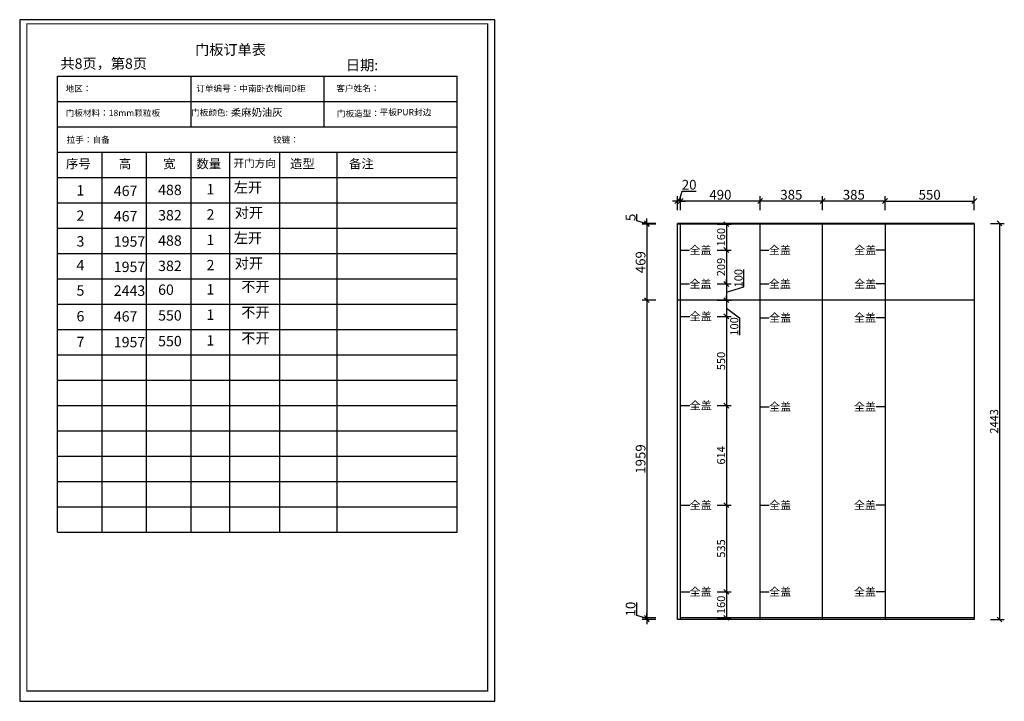
# Model space of a CAD drawing. Units: millimetres. Extents: x 41238 to 56023, y 65187 to 83683.
# Drawn here: x 49953 to 56023, y 65911 to 70115 of the extents above; entities that cross this region are included whole.
import ezdxf

# ---------------------------------------------------------------- set-up
doc = ezdxf.new("R2010")
doc.units = ezdxf.units.MM
doc.layers.add('ZB_厨柜', color=253, linetype='Continuous')
doc.styles.add('HZ', font='simhei.ttf')
doc.styles.get("Standard").update_dxf_attribs({"font": 'arial.ttf'})
doc.styles.add('ZB_宋体', font='txt')
doc.dimstyles.new('ISO-25', dxfattribs={"dimtxt": 80, "dimasz": 30, "dimexe": 40, "dimexo": 80, "dimtad": 1, "dimdec": 0, "dimtxsty": 'Standard', "dimblk": 'ARCHTICK', "dimcen": 2.5, "dimclrd": 8, "dimclre": 8, "dimclrt": 1, "dimadec": 0, "dimazin": 0, "dimtfac": 1, "dimtdec": 0, "dimtmove": 1, "dimatfit": 0, "dimldrblk": 'ARCHTICK', "dimfxl": 200, "dimfxlon": 1, "dimarcsym": 0})

# ---------------------------------------------------------------- blocks, each defined once
blk = doc.blocks.new('_Oblique')
at = {"color": 0, "linetype": 'ByBlock', "lineweight": -2}
blk.add_line((-0.5, -0.5), (0.5, 0.5), dxfattribs=at)
blk = doc.blocks.new('*D155')
at = {"color": 8, "lineweight": -2, "ltscale": 3, "transparency": 16777216}
for p, q in [((54007.5, 68940.5), (54007.5, 69026.5)), ((54017.5, 68996.5), (54036, 69058.1)), ((54027.5, 68940.5), (54027.5, 69026.5)), ((54036, 69058.1), (54124, 69058.1)), ((54007.5, 68996.5), (53977.5, 68996.5)), ((54027.5, 68996.5), (54007.5, 68996.5)), ((54027.5, 68996.5), (54007.5, 68996.5)), ((54027.5, 68996.5), (54057.5, 68996.5))]:
    blk.add_line(p, q, dxfattribs=at)
at = {"layer": 'Defpoints', "color": 0, "ltscale": 3, "transparency": 16777216}
for p in [(54007.5, 68996.5), (54007.5, 68859.2), (54027.5, 68859.2)]:
    blk.add_point(p, dxfattribs=at)
at = {"color": 8, "lineweight": -2, "ltscale": 3, "transparency": 16777216, "xscale": 30, "yscale": 30, "zscale": 30}
blk.add_blockref('_Oblique', (54007.5, 68996.5), dxfattribs=at)
at = {"color": 8, "lineweight": -2, "ltscale": 3, "transparency": 16777216, "xscale": 30, "yscale": 30, "zscale": 30, "rotation": 180}
blk.add_blockref('_Oblique', (54027.5, 68996.5), dxfattribs=at)
at = {"color": 1, "ltscale": 3, "transparency": 16777216, "insert": (54080, 69089.3), "char_height": 60, "attachment_point": 5}
blk.add_mtext('20', dxfattribs=at)
blk = doc.blocks.new('*D156')
at = {"color": 8, "lineweight": -2, "ltscale": 3, "transparency": 16777216}
for p, q in [((54027.5, 68940.5), (54027.5, 69026.5)), ((54517.5, 68940.5), (54517.5, 69026.5)), ((54517.5, 68996.5), (54027.5, 68996.5))]:
    blk.add_line(p, q, dxfattribs=at)
at = {"layer": 'Defpoints', "color": 0, "ltscale": 3, "transparency": 16777216}
for p in [(54027.5, 68996.5), (54027.5, 68859.2), (54517.5, 68854.2)]:
    blk.add_point(p, dxfattribs=at)
at = {"color": 8, "lineweight": -2, "ltscale": 3, "transparency": 16777216, "xscale": 30, "yscale": 30, "zscale": 30, "rotation": 180}
blk.add_blockref('_Oblique', (54027.5, 68996.5), dxfattribs=at)
at = {"color": 8, "lineweight": -2, "ltscale": 3, "transparency": 16777216, "xscale": 30, "yscale": 30, "zscale": 30}
blk.add_blockref('_Oblique', (54517.5, 68996.5), dxfattribs=at)
at = {"color": 1, "ltscale": 3, "transparency": 16777216, "insert": (54272.5, 69027.8), "char_height": 60, "attachment_point": 5}
blk.add_mtext('490', dxfattribs=at)
blk = doc.blocks.new('*D157')
at = {"color": 8, "lineweight": -2, "ltscale": 3, "transparency": 16777216}
for p, q in [((54517.5, 68940.5), (54517.5, 69026.5)), ((54902.5, 68940.5), (54902.5, 69026.5)), ((54902.5, 68996.5), (54517.5, 68996.5))]:
    blk.add_line(p, q, dxfattribs=at)
at = {"layer": 'Defpoints', "color": 0, "ltscale": 3, "transparency": 16777216}
for p in [(54517.5, 68996.5), (54517.5, 68854.2), (54902.5, 68854.2)]:
    blk.add_point(p, dxfattribs=at)
at = {"color": 8, "lineweight": -2, "ltscale": 3, "transparency": 16777216, "xscale": 30, "yscale": 30, "zscale": 30, "rotation": 180}
blk.add_blockref('_Oblique', (54517.5, 68996.5), dxfattribs=at)
at = {"color": 8, "lineweight": -2, "ltscale": 3, "transparency": 16777216, "xscale": 30, "yscale": 30, "zscale": 30}
blk.add_blockref('_Oblique', (54902.5, 68996.5), dxfattribs=at)
at = {"color": 1, "ltscale": 3, "transparency": 16777216, "insert": (54710, 69027.8), "char_height": 60, "attachment_point": 5}
blk.add_mtext('385', dxfattribs=at)
blk = doc.blocks.new('*D158')
at = {"color": 8, "lineweight": -2, "ltscale": 3, "transparency": 16777216}
for p, q in [((54902.5, 68940.5), (54902.5, 69026.5)), ((55287.5, 68940.5), (55287.5, 69026.5)), ((55287.5, 68996.5), (54902.5, 68996.5))]:
    blk.add_line(p, q, dxfattribs=at)
at = {"layer": 'Defpoints', "color": 0, "ltscale": 3, "transparency": 16777216}
for p in [(54902.5, 68996.5), (54902.5, 68854.2), (55287.5, 68859.2)]:
    blk.add_point(p, dxfattribs=at)
at = {"color": 8, "lineweight": -2, "ltscale": 3, "transparency": 16777216, "xscale": 30, "yscale": 30, "zscale": 30, "rotation": 180}
blk.add_blockref('_Oblique', (54902.5, 68996.5), dxfattribs=at)
at = {"color": 8, "lineweight": -2, "ltscale": 3, "transparency": 16777216, "xscale": 30, "yscale": 30, "zscale": 30}
blk.add_blockref('_Oblique', (55287.5, 68996.5), dxfattribs=at)
at = {"color": 1, "ltscale": 3, "transparency": 16777216, "insert": (55095, 69027.8), "char_height": 60, "attachment_point": 5}
blk.add_mtext('385', dxfattribs=at)
blk = doc.blocks.new('*D159')
at = {"color": 8, "lineweight": -2, "ltscale": 3, "transparency": 16777216}
for p, q in [((55287.5, 68940.5), (55287.5, 69026.5)), ((55837.5, 68940.5), (55837.5, 69026.5)), ((55287.5, 68996.5), (55837.5, 68996.5))]:
    blk.add_line(p, q, dxfattribs=at)
at = {"layer": 'Defpoints', "color": 0, "ltscale": 3, "transparency": 16777216}
for p in [(55837.5, 68996.5), (55287.5, 68859.2), (55837.5, 68859.2)]:
    blk.add_point(p, dxfattribs=at)
at = {"color": 8, "lineweight": -2, "ltscale": 3, "transparency": 16777216, "xscale": 30, "yscale": 30, "zscale": 30, "rotation": 180}
blk.add_blockref('_Oblique', (55287.5, 68996.5), dxfattribs=at)
at = {"color": 8, "lineweight": -2, "ltscale": 3, "transparency": 16777216, "xscale": 30, "yscale": 30, "zscale": 30}
blk.add_blockref('_Oblique', (55837.5, 68996.5), dxfattribs=at)
at = {"color": 1, "ltscale": 3, "transparency": 16777216, "insert": (55562.5, 69027.8), "char_height": 60, "attachment_point": 5}
blk.add_mtext('550', dxfattribs=at)
blk = doc.blocks.new('*D160')
at = {"color": 8, "lineweight": -2, "ltscale": 3, "transparency": 16777216}
for p, q in [((53757.9, 66439.7), (53757.9, 66521)), ((53819.4, 66421.2), (53757.9, 66439.7)), ((53875.4, 66426.2), (53789.4, 66426.2)), ((53875.4, 66416.2), (53789.4, 66416.2)), ((53819.4, 66426.2), (53819.4, 66456.2)), ((53819.4, 66426.2), (53819.4, 66416.2)), ((53819.4, 66426.2), (53819.4, 66416.2)), ((53819.4, 66416.2), (53819.4, 66386.2))]:
    blk.add_line(p, q, dxfattribs=at)
at = {"layer": 'Defpoints', "color": 0, "ltscale": 3, "transparency": 16777216}
for p in [(53819.4, 66416.2), (54007.5, 66416.2), (54027.5, 66426.2)]:
    blk.add_point(p, dxfattribs=at)
at = {"color": 8, "lineweight": -2, "ltscale": 3, "transparency": 16777216, "xscale": 30, "yscale": 30, "zscale": 30}
for p, rotation in [((53819.4, 66426.2), 270), ((53819.4, 66416.2), 90)]:
    blk.add_blockref('_Oblique', p, dxfattribs=dict(at, rotation=rotation))
at = {"color": 1, "ltscale": 3, "transparency": 16777216, "insert": (53726.6, 66480.4), "char_height": 60, "attachment_point": 5, "rotation": 90}
blk.add_mtext('10', dxfattribs=at)
blk = doc.blocks.new('*D161')
at = {"color": 8, "lineweight": -2, "ltscale": 3, "transparency": 16777216}
for p, q in [((53875.4, 68385.2), (53789.4, 68385.2)), ((53819.4, 68385.2), (53819.4, 66426.2)), ((53875.4, 66426.2), (53789.4, 66426.2))]:
    blk.add_line(p, q, dxfattribs=at)
at = {"layer": 'Defpoints', "color": 0, "ltscale": 3, "transparency": 16777216}
for p in [(54007.5, 68385.2), (53819.4, 66426.2), (54027.5, 66426.2)]:
    blk.add_point(p, dxfattribs=at)
at = {"color": 8, "lineweight": -2, "ltscale": 3, "transparency": 16777216, "xscale": 30, "yscale": 30, "zscale": 30}
for p, rotation in [((53819.4, 68385.2), 90), ((53819.4, 66426.2), 270)]:
    blk.add_blockref('_Oblique', p, dxfattribs=dict(at, rotation=rotation))
at = {"color": 1, "ltscale": 3, "transparency": 16777216, "insert": (53788.2, 67405.7), "char_height": 60, "attachment_point": 5, "rotation": 90}
blk.add_mtext('1959', dxfattribs=at)
blk = doc.blocks.new('*D162')
at = {"color": 8, "lineweight": -2, "ltscale": 3, "transparency": 16777216}
for p, q in [((53875.4, 68854.2), (53789.4, 68854.2)), ((53819.4, 68854.2), (53819.4, 68385.2)), ((53875.4, 68385.2), (53789.4, 68385.2))]:
    blk.add_line(p, q, dxfattribs=at)
at = {"layer": 'Defpoints', "color": 0, "ltscale": 3, "transparency": 16777216}
for p in [(54007.5, 68854.2), (53819.4, 68385.2), (54007.5, 68385.2)]:
    blk.add_point(p, dxfattribs=at)
at = {"color": 8, "lineweight": -2, "ltscale": 3, "transparency": 16777216, "xscale": 30, "yscale": 30, "zscale": 30}
for p, rotation in [((53819.4, 68854.2), 90), ((53819.4, 68385.2), 270)]:
    blk.add_blockref('_Oblique', p, dxfattribs=dict(at, rotation=rotation))
at = {"color": 1, "ltscale": 3, "transparency": 16777216, "insert": (53788.2, 68619.7), "char_height": 60, "attachment_point": 5, "rotation": 90}
blk.add_mtext('469', dxfattribs=at)
blk = doc.blocks.new('*D163')
at = {"color": 8, "lineweight": -2, "ltscale": 3, "transparency": 16777216}
for p, q in [((53758, 68875.2), (53758, 68916.2)), ((53819.4, 68856.7), (53758, 68875.2)), ((53875.4, 68859.2), (53789.4, 68859.2)), ((53875.4, 68854.2), (53789.4, 68854.2)), ((53819.4, 68859.2), (53819.4, 68889.2)), ((53819.4, 68854.2), (53819.4, 68859.2)), ((53819.4, 68854.2), (53819.4, 68859.2)), ((53819.4, 68854.2), (53819.4, 68824.2))]:
    blk.add_line(p, q, dxfattribs=at)
at = {"layer": 'Defpoints', "color": 0, "ltscale": 3, "transparency": 16777216}
for p in [(53819.4, 68859.2), (54007.5, 68859.2), (54007.5, 68854.2)]:
    blk.add_point(p, dxfattribs=at)
at = {"color": 8, "lineweight": -2, "ltscale": 3, "transparency": 16777216, "xscale": 30, "yscale": 30, "zscale": 30}
for p, rotation in [((53819.4, 68859.2), 270), ((53819.4, 68854.2), 90)]:
    blk.add_blockref('_Oblique', p, dxfattribs=dict(at, rotation=rotation))
at = {"color": 1, "ltscale": 3, "transparency": 16777216, "insert": (53726.9, 68895.7), "char_height": 60, "attachment_point": 5, "rotation": 90}
blk.add_mtext('5', dxfattribs=at)
blk = doc.blocks.new('*D164')
at = {"color": 8, "lineweight": -2, "ltscale": 3, "transparency": 16777216}
for p, q in [((55936.9, 68859.2), (56022.9, 68859.2)), ((55992.9, 68859.2), (55992.9, 66416.2)), ((55936.9, 66416.2), (56022.9, 66416.2))]:
    blk.add_line(p, q, dxfattribs=at)
at = {"layer": 'Defpoints', "color": 0, "ltscale": 3, "transparency": 16777216}
for p in [(55837.5, 68859.2), (55837.5, 66416.2), (55992.9, 66416.2)]:
    blk.add_point(p, dxfattribs=at)
at = {"color": 8, "lineweight": -2, "ltscale": 3, "transparency": 16777216, "xscale": 30, "yscale": 30, "zscale": 30}
for p, rotation in [((55992.9, 68859.2), 90), ((55992.9, 66416.2), 270)]:
    blk.add_blockref('_Oblique', p, dxfattribs=dict(at, rotation=rotation))
at = {"color": 1, "ltscale": 3, "transparency": 16777216, "insert": (55966.7, 67637.7), "char_height": 50, "attachment_point": 5, "rotation": 90}
blk.add_mtext('2443', dxfattribs=at)
blk = doc.blocks.new('*D150')
at = {"color": 8, "lineweight": -2, "ltscale": 3, "transparency": 16777216}
for p, q in [((54253.3, 68854.2), (54339.3, 68854.2)), ((54309.3, 68854.2), (54309.3, 68694.2)), ((54253.3, 68694.2), (54339.3, 68694.2))]:
    blk.add_line(p, q, dxfattribs=at)
at = {"layer": 'Defpoints', "color": 0, "ltscale": 3, "transparency": 16777216}
for p in [(54027.5, 68854.2), (54027.5, 68694.2), (54309.3, 68694.2)]:
    blk.add_point(p, dxfattribs=at)
at = {"color": 8, "lineweight": -2, "ltscale": 3, "transparency": 16777216, "xscale": 30, "yscale": 30, "zscale": 30}
for p, rotation in [((54309.3, 68854.2), 90), ((54309.3, 68694.2), 270)]:
    blk.add_blockref('_Oblique', p, dxfattribs=dict(at, rotation=rotation))
at = {"color": 1, "ltscale": 3, "transparency": 16777216, "insert": (54283.1, 68774.2), "char_height": 50, "attachment_point": 5, "rotation": 90}
blk.add_mtext('160', dxfattribs=at)
blk = doc.blocks.new('*D151')
at = {"color": 8, "lineweight": -2, "ltscale": 3, "transparency": 16777216}
for p, q in [((54253.3, 68694.2), (54339.3, 68694.2)), ((54309.3, 68694.2), (54309.3, 68485.2)), ((54253.3, 68485.2), (54339.3, 68485.2))]:
    blk.add_line(p, q, dxfattribs=at)
at = {"layer": 'Defpoints', "color": 0, "ltscale": 3, "transparency": 16777216}
for p in [(54027.5, 68694.2), (54027.5, 68485.2), (54309.3, 68485.2)]:
    blk.add_point(p, dxfattribs=at)
at = {"color": 8, "lineweight": -2, "ltscale": 3, "transparency": 16777216, "xscale": 30, "yscale": 30, "zscale": 30}
for p, rotation in [((54309.3, 68694.2), 90), ((54309.3, 68485.2), 270)]:
    blk.add_blockref('_Oblique', p, dxfattribs=dict(at, rotation=rotation))
at = {"color": 1, "ltscale": 3, "transparency": 16777216, "insert": (54283.1, 68589.7), "char_height": 50, "attachment_point": 5, "rotation": 90}
blk.add_mtext('209', dxfattribs=at)
blk = doc.blocks.new('*D152')
at = {"color": 8, "lineweight": -2, "ltscale": 3, "transparency": 16777216}
for p, q in [((54416.8, 68467.5), (54416.8, 68574.3)), ((54253.3, 68485.2), (54339.3, 68485.2)), ((54309.3, 68485.2), (54309.3, 68515.2)), ((54309.3, 68485.2), (54309.3, 68385.2)), ((54309.3, 68485.2), (54309.3, 68385.2)), ((54309.3, 68435.2), (54416.8, 68467.5)), ((54253.3, 68385.2), (54339.3, 68385.2)), ((54309.3, 68385.2), (54309.3, 68355.2))]:
    blk.add_line(p, q, dxfattribs=at)
at = {"layer": 'Defpoints', "color": 0, "ltscale": 3, "transparency": 16777216}
for p in [(54027.5, 68485.2), (54027.5, 68385.2), (54309.3, 68385.2)]:
    blk.add_point(p, dxfattribs=at)
at = {"color": 8, "lineweight": -2, "ltscale": 3, "transparency": 16777216, "xscale": 30, "yscale": 30, "zscale": 30}
for p, rotation in [((54309.3, 68485.2), 270), ((54309.3, 68385.2), 90)]:
    blk.add_blockref('_Oblique', p, dxfattribs=dict(at, rotation=rotation))
at = {"color": 1, "ltscale": 3, "transparency": 16777216, "insert": (54390.6, 68520.9), "char_height": 50, "attachment_point": 5, "rotation": 90}
blk.add_mtext('100', dxfattribs=at)
blk = doc.blocks.new('*D153')
at = {"color": 8, "lineweight": -2, "ltscale": 3, "transparency": 16777216}
for p, q in [((54309.3, 68385.2), (54309.3, 68415.2)), ((54253.3, 68385.2), (54339.3, 68385.2)), ((54309.3, 68385.2), (54309.3, 68285.2)), ((54309.3, 68385.2), (54309.3, 68285.2)), ((54309.3, 68335.2), (54390.6, 68276.8)), ((54253.3, 68285.2), (54339.3, 68285.2)), ((54309.3, 68285.2), (54309.3, 68255.2)), ((54390.6, 68276.8), (54390.6, 68170))]:
    blk.add_line(p, q, dxfattribs=at)
at = {"layer": 'Defpoints', "color": 0, "ltscale": 3, "transparency": 16777216}
for p in [(54027.5, 68385.2), (54029.1, 68285.2), (54309.3, 68285.2)]:
    blk.add_point(p, dxfattribs=at)
at = {"color": 8, "lineweight": -2, "ltscale": 3, "transparency": 16777216, "xscale": 30, "yscale": 30, "zscale": 30}
for p, rotation in [((54309.3, 68385.2), 270), ((54309.3, 68285.2), 90)]:
    blk.add_blockref('_Oblique', p, dxfattribs=dict(at, rotation=rotation))
at = {"color": 1, "ltscale": 3, "transparency": 16777216, "insert": (54364.5, 68223.4), "char_height": 50, "attachment_point": 5, "rotation": 90}
blk.add_mtext('100', dxfattribs=at)
blk = doc.blocks.new('*D154')
at = {"color": 8, "lineweight": -2, "ltscale": 3, "transparency": 16777216}
for p, q in [((54253.3, 68285.2), (54339.3, 68285.2)), ((54309.3, 68285.2), (54309.3, 67735.3)), ((54253.3, 67735.3), (54339.3, 67735.3))]:
    blk.add_line(p, q, dxfattribs=at)
at = {"layer": 'Defpoints', "color": 0, "ltscale": 3, "transparency": 16777216}
for p in [(54029.1, 68285.2), (54029.1, 67735.3), (54309.3, 67735.3)]:
    blk.add_point(p, dxfattribs=at)
at = {"color": 8, "lineweight": -2, "ltscale": 3, "transparency": 16777216, "xscale": 30, "yscale": 30, "zscale": 30}
for p, rotation in [((54309.3, 68285.2), 90), ((54309.3, 67735.3), 270)]:
    blk.add_blockref('_Oblique', p, dxfattribs=dict(at, rotation=rotation))
at = {"color": 1, "ltscale": 3, "transparency": 16777216, "insert": (54283.1, 68010.3), "char_height": 50, "attachment_point": 5, "rotation": 90}
blk.add_mtext('550', dxfattribs=at)
blk = doc.blocks.new('*D147')
at = {"color": 8, "lineweight": -2, "ltscale": 3, "transparency": 16777216}
for p, q in [((54253.3, 67735.3), (54339.3, 67735.3)), ((54309.3, 67735.3), (54309.3, 67121.4)), ((54253.3, 67121.4), (54339.3, 67121.4))]:
    blk.add_line(p, q, dxfattribs=at)
at = {"layer": 'Defpoints', "color": 0, "ltscale": 3, "transparency": 16777216}
for p in [(54029.1, 67735.3), (54056.1, 67121.4), (54309.3, 67121.4)]:
    blk.add_point(p, dxfattribs=at)
at = {"color": 8, "lineweight": -2, "ltscale": 3, "transparency": 16777216, "xscale": 30, "yscale": 30, "zscale": 30}
for p, rotation in [((54309.3, 67735.3), 90), ((54309.3, 67121.4), 270)]:
    blk.add_blockref('_Oblique', p, dxfattribs=dict(at, rotation=rotation))
at = {"color": 1, "ltscale": 3, "transparency": 16777216, "insert": (54283.1, 67428.3), "char_height": 50, "attachment_point": 5, "rotation": 90}
blk.add_mtext('614', dxfattribs=at)
blk = doc.blocks.new('*D148')
at = {"color": 8, "lineweight": -2, "ltscale": 3, "transparency": 16777216}
for p, q in [((54253.3, 67121.4), (54339.3, 67121.4)), ((54309.3, 67121.4), (54309.3, 66586.6)), ((54253.3, 66586.6), (54339.3, 66586.6))]:
    blk.add_line(p, q, dxfattribs=at)
at = {"layer": 'Defpoints', "color": 0, "ltscale": 3, "transparency": 16777216}
for p in [(54056.1, 67121.4), (54056.1, 66586.6), (54309.3, 66586.6)]:
    blk.add_point(p, dxfattribs=at)
at = {"color": 8, "lineweight": -2, "ltscale": 3, "transparency": 16777216, "xscale": 30, "yscale": 30, "zscale": 30}
for p, rotation in [((54309.3, 67121.4), 90), ((54309.3, 66586.6), 270)]:
    blk.add_blockref('_Oblique', p, dxfattribs=dict(at, rotation=rotation))
at = {"color": 1, "ltscale": 3, "transparency": 16777216, "insert": (54283.1, 66854), "char_height": 50, "attachment_point": 5, "rotation": 90}
blk.add_mtext('535', dxfattribs=at)
blk = doc.blocks.new('*D149')
at = {"color": 8, "lineweight": -2, "ltscale": 3, "transparency": 16777216}
for p, q in [((54253.3, 66586.6), (54339.3, 66586.6)), ((54309.3, 66586.6), (54309.3, 66426.2)), ((54253.3, 66426.2), (54339.3, 66426.2))]:
    blk.add_line(p, q, dxfattribs=at)
at = {"layer": 'Defpoints', "color": 0, "ltscale": 3, "transparency": 16777216}
for p in [(54056.1, 66586.6), (54043.2, 66426.2), (54309.3, 66426.2)]:
    blk.add_point(p, dxfattribs=at)
at = {"color": 8, "lineweight": -2, "ltscale": 3, "transparency": 16777216, "xscale": 30, "yscale": 30, "zscale": 30}
for p, rotation in [((54309.3, 66586.6), 90), ((54309.3, 66426.2), 270)]:
    blk.add_blockref('_Oblique', p, dxfattribs=dict(at, rotation=rotation))
at = {"color": 1, "ltscale": 3, "transparency": 16777216, "insert": (54283.1, 66506.4), "char_height": 50, "attachment_point": 5, "rotation": 90}
blk.add_mtext('160', dxfattribs=at)

msp = doc.modelspace()

# ---------------------------------------------------------------- linework, layer by layer
at = {"transparency": 33554687}
for p, q in [((50185.4, 69766), (52649.5, 69766)), ((50185.4, 69766), (52649.5, 69766)), ((50185.4, 66955.1), (50185.4, 69766)), ((51006.8, 69766), (51006.8, 69453.7)), ((51006.8, 69766), (51006.8, 69453.7)), ((51828.2, 69766), (51828.2, 69453.7)), ((51828.2, 69766), (51828.2, 69609.8)), ((52649.5, 66955.1), (52649.5, 69766)), ((52649.5, 66955.1), (52649.5, 69766)), ((50185.4, 69609.8), (52649.5, 69609.8)), ((50185.4, 69609.8), (52649.5, 69609.8)), ((50185.4, 69453.7), (52649.5, 69453.7)), ((50185.4, 69453.7), (52649.5, 69453.7)), ((50185.4, 69297.5), (52649.5, 69297.5)), ((50185.4, 69297.5), (52649.5, 69297.5)), ((50459.2, 69297.5), (50459.2, 68048.2)), ((50459.2, 69297.5), (50459.2, 66955.1)), ((50733, 69297.5), (50733, 68048.2)), ((50733, 69297.5), (50733, 66955.1)), ((51006.8, 69297.5), (51006.8, 68048.2)), ((51006.8, 69297.5), (51006.8, 66955.1)), ((51246.7, 69297.5), (51246.7, 68048.2)), ((51246.7, 69297.5), (51246.7, 66955.1)), ((51554.4, 69297.5), (51554.4, 68516.7)), ((51554.4, 69297.5), (51554.4, 68516.7)), ((51908.2, 69297.5), (51908.2, 68516.7)), ((51908.2, 69297.5), (51908.2, 68516.7)), ((50185.4, 69141.4), (52649.5, 69141.4)), ((50185.4, 69141.4), (52649.5, 69141.4)), ((51908.2, 69141.4), (51908.2, 68360.5)), ((51908.2, 69141.4), (51908.2, 68360.5)), ((50185.4, 68985.2), (52649.5, 68985.2)), ((50185.4, 68985.2), (52649.5, 68985.2)), ((50185.4, 68829), (52649.5, 68829)), ((50185.4, 68829), (52649.5, 68829)), ((51554.4, 68831.4), (51554.4, 66955.1)), ((50185.4, 68672.9), (52649.5, 68672.9)), ((51908.2, 68675.3), (51908.2, 66955.1)), ((50185.4, 68516.7), (52649.5, 68516.7)), ((50185.4, 68360.5), (52649.5, 68360.5)), ((50185.4, 68204.4), (52649.5, 68204.4)), ((50185.4, 68048.2), (52649.5, 68048.2)), ((50185.4, 67892.1), (52649.5, 67892.1)), ((50185.4, 67735.9), (52649.5, 67735.9)), ((50185.4, 67579.7), (52649.5, 67579.7)), ((50185.4, 67423.6), (52649.5, 67423.6)), ((50185.4, 67267.4), (52649.5, 67267.4)), ((50185.4, 67111.2), (52649.5, 67111.2)), ((50185.4, 66955.1), (52649.5, 66955.1))]:
    msp.add_line(p, q, dxfattribs=at)
for p, q in [((50185.4, 68985.2), (50459.2, 68985.2)), ((50185.4, 68829), (50459.2, 68829))]:
    msp.add_line(p, q)
at = {"color": 0, "transparency": 33554687}
for p, q in [((51554.4, 68987.6), (51554.4, 68363)), ((51908.2, 68987.6), (51908.2, 68831.4)), ((51908.2, 68987.6), (51908.2, 68831.4))]:
    msp.add_line(p, q, dxfattribs=at)
at = {"color": 244, "ltscale": 3}
for p, q in [((54007.5, 66416.2), (54007.5, 68859.2)), ((55837.5, 68859.2), (54007.5, 68859.2)), ((55837.5, 68854.2), (54007.5, 68854.2)), ((54027.5, 66416.2), (54027.5, 68859.2)), ((54517.5, 66416.2), (54517.5, 68854.2)), ((54902.5, 66416.2), (54902.5, 68854.2)), ((55287.5, 68859.2), (55287.5, 66416.2)), ((55837.5, 68859.2), (55837.5, 66416.2)), ((55837.5, 68385.2), (54007.5, 68385.2)), ((55837.5, 66416.2), (54007.5, 66416.2)), ((55837.5, 66426.2), (54027.5, 66426.2))]:
    msp.add_line(p, q, dxfattribs=at)
at = {"ltscale": 3}
for p, q in [((54027.5, 68694.2), (54081.5, 68694.2)), ((54517.5, 68694.2), (54571.5, 68694.2)), ((55287.5, 68694.2), (55233.5, 68694.2)), ((54027.5, 68485.2), (54081.5, 68485.2)), ((54517.5, 68485.2), (54571.5, 68485.2)), ((55287.5, 68485.2), (55233.5, 68485.2)), ((54029.1, 68285.2), (54083.1, 68285.2)), ((54519.1, 68277.2), (54573.1, 68277.2)), ((55285.9, 68277.2), (55231.9, 68277.2)), ((54029.1, 67735.3), (54083.1, 67735.3)), ((54519.1, 67727.3), (54573.1, 67727.3)), ((55285.9, 67727.3), (55231.9, 67727.3)), ((54029.1, 67121.4), (54083.1, 67121.4)), ((54519.1, 67121.4), (54573.1, 67121.4)), ((55285.9, 67121.4), (55231.9, 67121.4)), ((54029.1, 66586.6), (54083.1, 66586.6)), ((54519.1, 66586.6), (54573.1, 66586.6)), ((55285.9, 66586.6), (55231.9, 66586.6))]:
    msp.add_line(p, q, dxfattribs=at)
at = {"transparency": 33554687, "elevation": 0}
msp.add_lwpolyline([(49952.7, 70115.2), (49952.7, 65911.4), (52882.2, 65911.4), (52882.2, 70115.2)], close=True, dxfattribs=at)
msp.add_lwpolyline([(49952.7, 70115.2), (49952.7, 65911.4), (52882.2, 65911.4), (52882.2, 70115.2)], close=True, dxfattribs=at)
msp.add_lwpolyline([(49952.7, 70115.2), (49952.7, 65911.4), (52882.2, 65911.4), (52882.2, 70115.2)], close=True, dxfattribs=at)
msp.add_lwpolyline([(49952.7, 70115.2), (49952.7, 65911.4), (52882.2, 65911.4), (52882.2, 70115.2)], close=True, dxfattribs=at)
msp.add_lwpolyline([(49952.7, 70115.2), (49952.7, 65911.4), (52882.2, 65911.4), (52882.2, 70115.2)], close=True, dxfattribs=at)
msp.add_lwpolyline([(49952.7, 70115.2), (49952.7, 65911.4), (52882.2, 65911.4), (52882.2, 70115.2)], close=True, dxfattribs=at)
at = {"transparency": 33554687, "const_width": 7.32, "elevation": 0}
for points in [[(49996.8, 70090), (49996.8, 65974.6), (52838.1, 65974.6), (52838.1, 70090)], [(49996.8, 70090), (49996.8, 65974.6), (52838.1, 65974.6), (52838.1, 70090)], [(49996.8, 70090), (49996.8, 65974.6), (52838.1, 65974.6), (52838.1, 70090)], [(49996.9, 70090), (49996.9, 65974.6), (52838.1, 65974.6), (52838.1, 70090)], [(49996.9, 70090), (49996.9, 65974.6), (52838.1, 65974.6), (52838.1, 70090)], [(49996.9, 70090), (49996.9, 65974.6), (52838.1, 65974.6), (52838.1, 70090)]]:
    msp.add_lwpolyline(points, close=True, dxfattribs=at)

# ---------------------------------------------------------------- texts
at = {"transparency": 33554687, "style": 'HZ'}
for s, height, p in [('地区： ', 38.91, (50235.4, 69670.8)), ('订单编号：中南卧衣帽间D柜', 38.915, (51041.2, 69671.2)), ('客户姓名： ', 38.91, (51905.2, 69672.6)), ('门板颜色:', 38.91, (51009.3, 69523.6)), ('门板造型： ', 38.91, (51908.1, 69517.1)), ('拉手：自备', 38.91, (50242, 69355.3)), ('铰链：', 38.91, (51514.6, 69355.1))]:
    msp.add_text(s, height=height, dxfattribs=at).set_placement(p)
at = {"color": 1, "transparency": 33554687, "style": 'HZ'}
for s, height, p in [('门板材料：18mm颗粒板', 38.915, (50236.1, 69520.6)), ('柔麻奶油灰', 46.7, (51254.6, 69520.6)), ('平板PUR封边', 38.91, (52171.9, 69525.4))]:
    msp.add_text(s, height=height, dxfattribs=at).set_placement(p)
at = {"transparency": 33554687, "attachment_point": 1}
for s, insert, char_height, width in [('{\\fSimSun|b0|i0|c134|p2;门板订单表}', (51034.3, 69962.3), 64, 772), ('{\\fSimSun|b0|i0|c134|p2;共}8{\\fSimSun|b0|i0|c134|p2;页，第}8{\\fSimSun|b0|i0|c134|p2;页}', (50204.2, 69876.7), 64, 781.6), ('{\\fSimSun|b0|i0|c134|p2;序号}', (50238.1, 69254.6), 56, 687.984), ('{\\fSimSun|b0|i0|c134|p2;高}', (50564, 69254.6), 56, 687.984), ('{\\fSimSun|b0|i0|c134|p2;宽}', (50837.5, 69254.6), 56, 687.984), ('{\\fSimSun|b0|i0|c134|p2;数量}', (51041.7, 69254.6), 56, 687.984), ('{\\fSimSun|b0|i0|c134|p2;数量}', (51041.7, 69254.6), 56, 687.984), ('{\\fSimSun|b0|i0|c134|p2;开门方向}', (51270.7, 69254.6), 48, 687.984), ('{\\fSimSun|b0|i0|c134|p2;造型}', (51619.2, 69254.6), 56, 687.984), ('{\\fSimSun|b0|i0|c134|p2;造型}', (51619.2, 69254.6), 56, 687.984), ('{\\fSimSun|b0|i0|c134|p2;备注}', (51982.7, 69254.6), 56, 687.984), ('{\\fSimSun|b0|i0|c134|p2;备注}', (51982.7, 69254.6), 56, 687.984)]:
    msp.add_mtext(s, dxfattribs=dict(at, insert=insert, char_height=char_height, width=width))
at = {"transparency": 33554687, "char_height": 64, "attachment_point": 1}
for s, width, heights, insert in [('{\\fSimSun|b0|i0|c134|p2;日期}: ', 959.022, [0], (51963.8, 69866.9)), ('1', 725.5, [184.3], (50303, 69094.9)), ('2', 725.5, [184.3], (50303, 68938.8)), ('3', 725.5, [184.3], (50303, 68780.2)), ('4', 725.5, [184.3], (50303, 68632.9)), ('5', 725.5, [184.3], (50303, 68476.8)), ('6', 725.5, [184.3], (50303, 68318.2)), ('7', 725.5, [184.3], (50303, 68159.6))]:
    msp.add_mtext_dynamic_manual_height_columns(s, width=width, gutter_width=400, heights=heights, dxfattribs=dict(at, insert=insert))
at = {"color": 0, "transparency": 33554687, "char_height": 64, "attachment_point": 1}
for s, heights, insert in [('467', [184.3], (50533, 69091.4)), ('488', [184.3], (50806.2, 69097.5)), ('1', [181.2], (51104.7, 69102.2)), ('{\\fSimSun|b0|i0|c134|p2;左开 }', [184.3], (51272.3, 69113.4)), ('{\\fSimSun|b0|i0|c134|p2;对开  }', [184.3], (51278.2, 68957.3)), ('467', [184.3], (50533, 68935.3)), ('382', [184.3], (50806.2, 68941.3)), ('2', [181.2], (51104.7, 68946)), ('1957', [184.3], (50533, 68779.1)), ('488', [184.3], (50806.2, 68785.2)), ('1', [181.2], (51104.7, 68789.8)), ('{\\fSimSun|b0|i0|c134|p2;左开 }', [184.3], (51272.3, 68801.1)), ('{\\fSimSun|b0|i0|c134|p2;对开  }', [184.3], (51278.2, 68644.9)), ('1957', [184.3], (50533, 68622.9)), ('382', [184.3], (50806.2, 68629)), ('2', [181.2], (51104.7, 68633.7)), ('2443', [184.3], (50533, 68476)), ('60', [184.3], (50806.2, 68482)), ('1', [181.2], (51104.7, 68484.3)), ('{\\fSimSun|b0|i0|c134|p2;不开 }', [184.3], (51318.8, 68500.1)), ('467', [184.3], (50533, 68317.4)), ('550', [184.3], (50806.2, 68323.4)), ('1', [181.2], (51104.7, 68328.1)), ('{\\fSimSun|b0|i0|c134|p2;不开 }', [184.3], (51318.8, 68341.5)), ('1', [181.2], (51104.7, 68169.5)), ('{\\fSimSun|b0|i0|c134|p2;不开 }', [184.3], (51318.8, 68182.9)), ('1957', [184.3], (50533, 68158.8)), ('550', [184.3], (50806.2, 68164.9))]:
    msp.add_mtext_dynamic_manual_height_columns(s, width=725.5, gutter_width=400, heights=heights, dxfattribs=dict(at, insert=insert))
at = {"layer": 'ZB_厨柜', "color": 2, "char_height": 50, "style": 'ZB_宋体'}
for insert, attachment_point in [((54081.2, 68719.6), 1), ((54571.2, 68719.6), 1), ((55233.8, 68719.6), 3), ((54081.2, 68510.6), 1), ((54571.2, 68510.6), 1), ((55233.8, 68510.6), 3), ((54082.8, 68310.6), 1), ((54572.8, 68302.6), 1), ((55232.2, 68302.6), 3), ((54082.8, 67760.7), 1), ((54572.8, 67752.7), 1), ((55232.2, 67752.7), 3), ((54082.8, 67146.7), 1), ((54572.8, 67146.7), 1), ((55232.2, 67146.7), 3), ((54082.8, 66611.9), 1), ((54572.8, 66611.9), 1), ((55232.2, 66611.9), 3)]:
    msp.add_mtext('{\\C0;全盖}', dxfattribs=dict(at, insert=insert, attachment_point=attachment_point))

# ---------------------------------------------------------------- dimensions: what is measured, and where the dimension line sits
at = {"color": 244, "ltscale": 3}
for base, p1, p2, picture, middle in [((54007.5, 68996.5), (54027.5, 68859.2), (54007.5, 68859.2), '*D155', (54036.6, 69089.3)), ((54027.5, 68996.5), (54517.5, 68854.2), (54027.5, 68859.2), '*D156', (54272.5, 69027.8)), ((54517.5, 68996.5), (54902.5, 68854.2), (54517.5, 68854.2), '*D157', (54710, 69027.8)), ((54902.5, 68996.5), (55287.5, 68859.2), (54902.5, 68854.2), '*D158', (55095, 69027.8)), ((55837.5, 68996.5), (55287.5, 68859.2), (55837.5, 68859.2), '*D159', (55562.5, 69027.8))]:
    dim = msp.add_linear_dim(base=base, p1=p1, p2=p2, dimstyle='ISO-25', override={"dimtxt": 60, "dimexe": 30, "dimexo": 60, "dimblk": 'Oblique', "dimldrblk": 'Oblique', "dimfxl": 56, "dimarcsym": 1}, dxfattribs=at)
    dim.commit()
    dim.dimension.update_dxf_attribs({"geometry": picture, "text_midpoint": middle})
for base, p1, p2, angle, override, picture, middle in [((53819.4, 68859.2), (54007.5, 68854.2), (54007.5, 68859.2), 270, {"dimtxt": 60, "dimexe": 30, "dimexo": 60, "dimblk": 'Oblique', "dimldrblk": 'Oblique', "dimfxl": 56, "dimarcsym": 1}, '*D163', (53726.9, 68875.8)), ((53819.4, 68385.2), (54007.5, 68854.2), (54007.5, 68385.2), 270, {"dimtxt": 60, "dimexe": 30, "dimexo": 60, "dimblk": 'Oblique', "dimldrblk": 'Oblique', "dimfxl": 56, "dimarcsym": 1}, '*D162', (53788.2, 68619.7)), ((55992.9, 66416.2), (55837.5, 68859.2), (55837.5, 66416.2), 90, {"dimtxt": 50, "dimexe": 30, "dimexo": 60, "dimblk": 'Oblique', "dimldrblk": 'Oblique', "dimfxl": 56, "dimarcsym": 1}, '*D164', (55966.7, 67637.7)), ((53819.4, 66426.2), (54007.5, 68385.2), (54027.5, 66426.2), 270, {"dimtxt": 60, "dimexe": 30, "dimexo": 60, "dimblk": 'Oblique', "dimldrblk": 'Oblique', "dimfxl": 56, "dimarcsym": 1}, '*D161', (53788.2, 67405.7)), ((53819.4, 66416.2), (54027.5, 66426.2), (54007.5, 66416.2), 270, {"dimtxt": 60, "dimexe": 30, "dimexo": 60, "dimblk": 'Oblique', "dimldrblk": 'Oblique', "dimfxl": 56, "dimarcsym": 1}, '*D160', (53726.6, 66440.3))]:
    dim = msp.add_linear_dim(base=base, p1=p1, p2=p2, angle=angle, dimstyle='ISO-25', override=override, dxfattribs=at)
    dim.commit()
    dim.dimension.update_dxf_attribs({"geometry": picture, "text_midpoint": middle})
at = {"ltscale": 3}
for base, p1, p2, picture, middle in [((54309.3, 68694.2), (54027.5, 68854.2), (54027.5, 68694.2), '*D150', (54283.1, 68774.2)), ((54309.3, 68485.2), (54027.5, 68694.2), (54027.5, 68485.2), '*D151', (54283.1, 68589.7)), ((54309.3, 68385.2), (54027.5, 68485.2), (54027.5, 68385.2), '*D152', (54390.6, 68468.1)), ((54309.3, 67735.3), (54029.1, 68285.2), (54029.1, 67735.3), '*D154', (54283.1, 68010.3)), ((54309.3, 67121.4), (54029.1, 67735.3), (54056.1, 67121.4), '*D147', (54283.1, 67428.3)), ((54309.3, 66586.6), (54056.1, 67121.4), (54056.1, 66586.6), '*D148', (54283.1, 66854)), ((54309.3, 66426.2), (54056.1, 66586.6), (54043.2, 66426.2), '*D149', (54283.1, 66506.4))]:
    dim = msp.add_linear_dim(base=base, p1=p1, p2=p2, angle=90, dimstyle='ISO-25', override={"dimtxt": 50, "dimexe": 30, "dimexo": 60, "dimblk": 'Oblique', "dimldrblk": 'Oblique', "dimfxl": 56, "dimarcsym": 1}, dxfattribs=at)
    dim.commit()
    dim.dimension.update_dxf_attribs({"geometry": picture, "text_midpoint": middle})
dim = msp.add_linear_dim(base=(54309.3, 68285.2), p1=(54027.5, 68385.2), p2=(54029.1, 68285.2), angle=90, dimstyle='ISO-25', override={"dimtxt": 50, "dimexe": 30, "dimexo": 60, "dimblk": 'Oblique', "dimldrblk": 'Oblique', "dimfxl": 56, "dimarcsym": 1}, dxfattribs=at)
dim.commit()
dim.dimension.update_dxf_attribs({"geometry": '*D153', "text_midpoint": (54390.6, 68276.2), "dimtype": 128})

doc.saveas('drawing.dxf')
